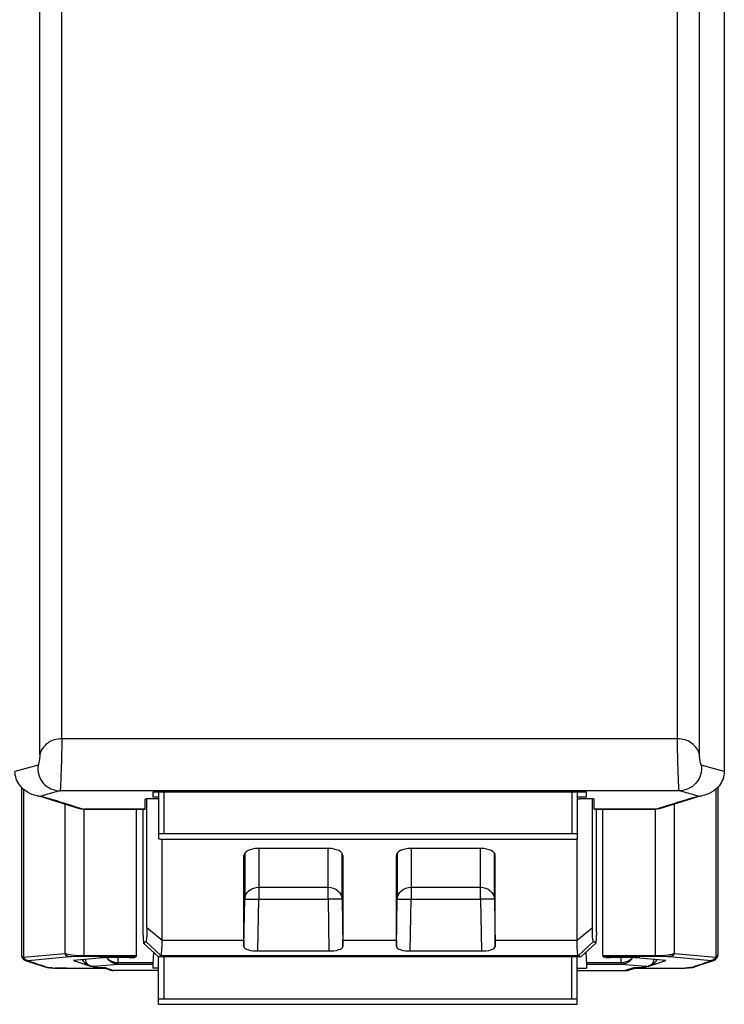
# Model space of a CAD drawing. Units: millimetres. Extents: x 0 to 1189, y 0 to 841.
# Drawn here: x 1123 to 1130, y 308 to 319 of the extents above; entities that cross this region are included whole.
import ezdxf

# ---------------------------------------------------------------- set-up
doc = ezdxf.new("R2010")
doc.units = ezdxf.units.MM
doc.header["$LTSCALE"] = 65.395
doc.layers.add('3_ALL_AXES', color=7, linetype='CONTINUOUS')
doc.layers.add('7_ALL_FEATURES', color=7, linetype='CONTINUOUS')

msp = doc.modelspace()

# ---------------------------------------------------------------- linework, layer by layer
at = {"layer": '3_ALL_AXES', "color": 7, "linetype": 'Continuous'}
for p, q in [((1122.9601, 310.792), (1122.9601, 328.3739)), ((1129.5734, 310.792), (1129.5734, 328.3739)), ((1122.7233, 310.6185), (1122.7233, 328.2004)), ((1129.8102, 310.6185), (1129.8102, 328.2004)), ((1130.0767, 326.9016), (1130.0767, 310.4395)), ((1129.5734, 310.792), (1122.9601, 310.792)), ((1122.7048, 310.5066), (1122.4567, 310.4395)), ((1130.0767, 310.4395), (1129.8287, 310.5066)), ((1129.592, 310.2326), (1122.9415, 310.2326)), ((1123.941, 310.2227), (1128.5925, 310.2227)), ((1123.941, 310.1626), (1123.941, 310.2227)), ((1128.5925, 310.2227), (1128.5925, 310.1626)), ((1122.7115, 310.1781), (1123.148, 310.0435)), ((1122.7369, 310.1765), (1122.7375, 310.1763)), ((1122.7369, 310.1765), (1122.7375, 310.1763)), ((1123.8547, 310.0369), (1123.8547, 310.1446)), ((1123.874, 308.7624), (1123.874, 310.1446)), ((1124.001, 310.1626), (1123.941, 310.1626)), ((1128.5925, 310.1626), (1128.501, 310.1626)), ((1128.501, 310.1481), (1128.5289, 310.1481)), ((1128.6595, 308.7624), (1128.6595, 310.1446)), ((1128.6787, 310.0369), (1128.6787, 310.1446)), ((1129.3854, 310.0435), (1129.797, 310.1704)), ((1129.796, 310.1763), (1129.7966, 310.1765)), ((1129.796, 310.1763), (1129.7966, 310.1765)), ((1129.797, 310.1704), (1129.822, 310.1781)), ((1123.136, 310.0543), (1123.1923, 310.0369)), ((1123.148, 310.0435), (1123.1481, 310.0435)), ((1123.1481, 310.0435), (1123.1923, 310.0369)), ((1123.1923, 310.0369), (1123.8547, 310.0369)), ((1123.1923, 310.0369), (1123.1962, 310.0362)), ((1123.8548, 310.0362), (1123.1963, 310.0362)), ((1123.8297, 310.0362), (1123.8289, 308.7146)), ((1123.8548, 310.0362), (1123.8547, 310.0369)), ((1128.6787, 310.0369), (1129.3411, 310.0369)), ((1128.6787, 310.0369), (1128.6787, 310.0362)), ((1129.3372, 310.0362), (1128.6787, 310.0362)), ((1128.7046, 308.7146), (1128.7038, 310.0362)), ((1129.3373, 310.0362), (1129.3411, 310.0369)), ((1129.3411, 310.0369), (1129.3833, 310.0499)), ((1129.3854, 310.0435), (1129.3411, 310.0369)), ((1124.0374, 308.6293), (1124.0374, 309.7141)), ((1128.4957, 308.6293), (1128.4957, 309.7155)), ((1125.8284, 309.6127), (1125.0679, 309.6127)), ((1125.0755, 309.6127), (1125.0755, 309.0683)), ((1125.8208, 309.0683), (1125.8208, 309.6127)), ((1127.4656, 309.6127), (1126.7051, 309.6127)), ((1126.7127, 309.6127), (1126.7127, 309.0683)), ((1127.458, 309.0683), (1127.458, 309.6127)), ((1124.9167, 308.6293), (1124.9167, 309.5379)), ((1124.9255, 309.5617), (1124.9255, 309.0666)), ((1125.9708, 309.0666), (1125.9708, 309.5617)), ((1125.9795, 309.5379), (1125.9795, 308.6293)), ((1126.554, 308.6293), (1126.554, 309.5379)), ((1126.5627, 309.5617), (1126.5627, 309.0666)), ((1127.608, 309.0666), (1127.608, 309.5617)), ((1127.6167, 308.6293), (1127.6167, 309.5379)), ((1125.0755, 309.1975), (1125.8208, 309.1975)), ((1126.7127, 309.1975), (1127.458, 309.1975)), ((1124.9169, 308.5608), (1124.9255, 309.0666)), ((1125.0661, 308.513), (1125.0755, 309.0683)), ((1125.0755, 309.0683), (1125.8208, 309.0683)), ((1125.8208, 309.0683), (1125.8302, 308.513)), ((1125.9708, 309.0666), (1125.9794, 308.5608)), ((1126.5541, 308.5608), (1126.5627, 309.0666)), ((1126.7033, 308.513), (1126.7127, 309.0683)), ((1126.7127, 309.0683), (1127.458, 309.0683)), ((1127.458, 309.0683), (1127.4674, 308.513)), ((1127.608, 309.0666), (1127.6166, 308.5608)), ((1123.874, 308.7624), (1124.0374, 308.6293)), ((1128.4957, 308.6293), (1128.6595, 308.7624)), ((1123.8289, 308.7146), (1123.8376, 308.5969)), ((1124.0374, 308.6293), (1124.9167, 308.6293)), ((1125.9795, 308.6293), (1126.554, 308.6293)), ((1127.6167, 308.6293), (1128.4957, 308.6293)), ((1128.7046, 308.7146), (1128.6959, 308.5969)), ((1123.8376, 308.5969), (1123.8632, 308.6141)), ((1123.9989, 308.4475), (1123.8376, 308.5969)), ((1123.8632, 308.6141), (1124.0239, 308.4644)), ((1128.5092, 308.4644), (1128.6703, 308.6141)), ((1128.5342, 308.4475), (1128.6959, 308.5969)), ((1128.6959, 308.5969), (1128.6703, 308.6141)), ((1123.5642, 308.3865), (1123.5645, 308.4401)), ((1123.9442, 308.4981), (1123.9379, 308.3703)), ((1123.9989, 308.4475), (1124.0239, 308.4644)), ((1128.5342, 308.4475), (1123.9989, 308.4475)), ((1124.0239, 308.4644), (1124.0241, 308.4645)), ((1124.0241, 308.4645), (1128.509, 308.4645)), ((1125.0661, 308.513), (1125.8302, 308.513)), ((1126.7033, 308.513), (1127.4674, 308.513)), ((1128.509, 308.4645), (1128.5092, 308.4644)), ((1128.5092, 308.4644), (1128.5342, 308.4475)), ((1128.5893, 308.4984), (1128.5956, 308.3703)), ((1128.9693, 308.3865), (1128.969, 308.4401)), ((1123.2611, 308.354), (1123.309, 308.3379)), ((1123.3049, 308.3466), (1123.5642, 308.3703)), ((1123.3529, 308.3305), (1123.3049, 308.3466)), ((1123.4326, 308.3305), (1123.3529, 308.3305)), ((1123.4721, 308.3089), (1123.4079, 308.3305)), ((1123.4326, 308.3305), (1123.5199, 308.3012)), ((1123.5642, 308.3865), (1123.9387, 308.3865)), ((1123.5642, 308.3703), (1123.5642, 308.3865)), ((1123.5642, 308.3703), (1123.9379, 308.3703)), ((1123.9379, 308.3703), (1123.9379, 308.3273)), ((1123.9979, 308.3273), (1123.9379, 308.3273)), ((1128.4979, 308.3273), (1128.5956, 308.3273)), ((1128.5948, 308.3865), (1128.9693, 308.3865)), ((1128.5956, 308.3703), (1128.9693, 308.3703)), ((1128.5956, 308.3703), (1128.5956, 308.3273)), ((1128.9693, 308.3703), (1128.9693, 308.3865)), ((1128.9693, 308.3703), (1129.2286, 308.3466)), ((1129.1009, 308.3305), (1129.0136, 308.3012)), ((1129.0612, 308.3089), (1129.1256, 308.3305)), ((1129.1806, 308.3305), (1129.1009, 308.3305)), ((1129.2286, 308.3466), (1129.1806, 308.3305)), ((1129.2245, 308.3379), (1129.2724, 308.354)), ((1123.9979, 308.3011), (1123.5199, 308.3011)), ((1128.4979, 308.3011), (1129.0136, 308.3011))]:
    msp.add_line(p, q, dxfattribs=at)
for points in [[(1123.1481, 310.0435), (1123.1557, 310.0414), (1123.1963, 310.0362)], [(1129.3372, 310.0362), (1129.376, 310.0409), (1129.3854, 310.0435)]]:
    msp.add_lwpolyline(points, dxfattribs=at)
for centre, radius, start, end in [((1122.7363, 310.4512), 0.2749, 261.41642, 264.77496), ((1122.7382, 310.4711), 0.2949, 264.76937, 270.0146), ((1129.7953, 310.4711), 0.2949, 269.98539, 275.23054), ((1129.797, 310.4527), 0.2764, 275.23024, 278.08917), ((1123.5707, 308.5197), 0.1513, 212.22718, 221.90522), ((1123.5685, 308.5178), 0.1484, 221.93648, 226.44257), ((1128.9777, 308.5353), 0.1467, 304.05287, 311.18795), ((1128.965, 308.5178), 0.1484, 313.55743, 318.06351), ((1128.9817, 308.5307), 0.1407, 311.20272, 319.31118), ((1128.9628, 308.5197), 0.1513, 318.09477, 327.77281), ((1123.5198, 308.4514), 0.1502, 251.54856, 270.03467), ((1123.5199, 308.4511), 0.15, 251.48566, 270), ((1129.0137, 308.4514), 0.1502, 269.96523, 288.43451), ((1129.0136, 308.4511), 0.15, 270, 288.49738)]:
    msp.add_arc(centre, radius, start, end, dxfattribs=at)
for centre, major_axis, ratio, start_param, end_param in [((1124.0048, 310.1446), (0.15, 0), 0.0235885, 1.595833, 3.1415932), ((1128.5287, 310.1446), (0.15, 0), 0.0235885, -0.0000005, 1.5698824), ((1125.0668, 309.5385), (0.15, 0.0007), 0.4948498, 1.5608494, 3.1391568), ((1125.8295, 309.5385), (0.15, -0.0007), 0.4948498, 0.0024358, 1.5807432), ((1126.704, 309.5385), (0.15, 0.0007), 0.4948498, 1.5608494, 3.1391568), ((1127.4667, 309.5385), (0.15, -0.0007), 0.4948498, 0.0024358, 1.5807432), ((1124.9458, 309.9641), (0.0259, 1.5), 0.0088438, -3.6152684, -3.5025508), ((1125.9505, 309.9641), (-0.0259, 1.5), 0.0088438, -2.7806346, -2.6679169), ((1126.583, 309.9641), (0.0259, 1.5), 0.0088438, -3.6152684, -3.5025508), ((1127.5877, 309.9641), (-0.0259, 1.5), 0.0088438, -2.7806346, -2.6679169), ((1123.2855, 308.487), (-0.0915, 0.1161), 0.8620469, 1.4780252, 2.5449274), ((1123.3851, 308.5039), (0.1572, 0.1257), 0.6014404, 2.7611297, 3.786685), ((1129.1484, 308.5039), (0.1572, -0.1257), 0.6014404, 5.638093, 6.6636483), ((1129.248, 308.487), (0.0915, 0.1161), 0.8620469, -2.5449274, -1.4780252), ((1123.3334, 308.4709), (-0.0925, 0.1155), 0.8618417, -4.071218, -3.7465706), ((1129.2001, 308.4709), (0.0925, 0.1155), 0.8618417, -2.5366147, -2.2119673)]:
    msp.add_ellipse(centre, major_axis=major_axis, ratio=ratio, start_param=start_param, end_param=end_param, dxfattribs=at)
for points, knots in [([(1122.9601, 310.792), (1122.9058, 310.792), (1122.7984, 310.7617), (1122.7327, 310.6672), (1122.7233, 310.6185)], [0, 0, 0, 0, 0.5225922, 1, 1, 1, 1]), ([(1122.9601, 310.792), (1122.9601, 310.7442), (1122.9585, 310.6649), (1122.9558, 310.5536), (1122.9529, 310.4605), (1122.9498, 310.375), (1122.9473, 310.3124), (1122.945, 310.2729), (1122.9442, 310.2527), (1122.9423, 310.2405), (1122.9425, 310.234), (1122.9415, 310.2326)], [0, 0, 0, 0, 0.256367, 0.4246002, 0.5968956, 0.7553311, 0.8834355, 0.931782, 0.9678794, 0.9907978, 1, 1, 1, 1]), ([(1129.8102, 310.6185), (1129.8008, 310.6672), (1129.7351, 310.7617), (1129.6277, 310.792), (1129.5734, 310.792)], [0, 0, 0, 0, 0.4774022, 1, 1, 1, 1]), ([(1129.592, 310.2326), (1129.5909, 310.234), (1129.5912, 310.2405), (1129.5893, 310.2527), (1129.5885, 310.273), (1129.5862, 310.3124), (1129.5837, 310.375), (1129.5805, 310.4605), (1129.5777, 310.5536), (1129.575, 310.665), (1129.5734, 310.7442), (1129.5734, 310.792)], [0, 0, 0, 0, 0.0092054, 0.0321406, 0.0682597, 0.1166264, 0.2447615, 0.4032103, 0.5755082, 0.743727, 1, 1, 1, 1]), ([(1122.7233, 310.6185), (1122.7233, 310.5961), (1122.7178, 310.5637), (1122.712, 310.5261), (1122.7074, 310.5127), (1122.7061, 310.507), (1122.7048, 310.5066)], [0, 0, 0, 0, 0.5920772, 0.8770428, 0.9633082, 1, 1, 1, 1]), ([(1129.8287, 310.5066), (1129.8274, 310.507), (1129.8261, 310.5127), (1129.8214, 310.5261), (1129.8157, 310.5637), (1129.8102, 310.5961), (1129.8102, 310.6185)], [0, 0, 0, 0, 0.036813, 0.12322, 0.4083474, 1, 1, 1, 1]), ([(1122.6953, 310.1794), (1122.6235, 310.1902), (1122.5033, 310.2616), (1122.4567, 310.3873), (1122.4567, 310.4395)], [0, 0, 0, 0, 0.5817869, 1, 1, 1, 1]), ([(1122.7048, 310.5066), (1122.6955, 310.4409), (1122.7364, 310.2946), (1122.8753, 310.2327), (1122.9415, 310.2326)], [0, 0, 0, 0, 0.5005969, 1, 1, 1, 1]), ([(1129.8287, 310.5066), (1129.838, 310.4409), (1129.7971, 310.2946), (1129.6582, 310.2327), (1129.592, 310.2326)], [0, 0, 0, 0, 0.500597, 1, 1, 1, 1]), ([(1130.0767, 310.4395), (1130.0767, 310.387), (1130.0297, 310.2607), (1129.9083, 310.1894), (1129.8359, 310.179)], [0, 0, 0, 0, 0.4175859, 1, 1, 1, 1]), ([(1122.9415, 310.2326), (1122.8897, 310.2186), (1122.8212, 310.201), (1122.7534, 310.1809), (1122.7369, 310.1765)], [0, 0, 0, 0, 0.7584337, 1, 1, 1, 1]), ([(1129.7966, 310.1765), (1129.78, 310.181), (1129.7121, 310.2007), (1129.6436, 310.2186), (1129.592, 310.2326)], [0, 0, 0, 0, 0.2437172, 1, 1, 1, 1]), ([(1122.7375, 310.1763), (1122.7713, 310.1659), (1122.9047, 310.1269), (1123.0371, 310.0849), (1123.136, 310.0543)], [0, 0, 0, 0, 0.2550091, 1, 1, 1, 1]), ([(1129.3833, 310.0499), (1129.4857, 310.0816), (1129.6229, 310.125), (1129.761, 310.1655), (1129.796, 310.1763)], [0, 0, 0, 0, 0.7452741, 1, 1, 1, 1]), ([(1124.9255, 309.0666), (1124.9263, 309.1009), (1124.9632, 309.1733), (1125.0382, 309.1975), (1125.0755, 309.1975)], [0, 0, 0, 0, 0.4796615, 1, 1, 1, 1]), ([(1125.8208, 309.1975), (1125.858, 309.1975), (1125.9331, 309.1733), (1125.97, 309.1009), (1125.9708, 309.0666)], [0, 0, 0, 0, 0.5203385, 1, 1, 1, 1]), ([(1126.5627, 309.0666), (1126.5635, 309.1009), (1126.6004, 309.1733), (1126.6755, 309.1975), (1126.7127, 309.1975)], [0, 0, 0, 0, 0.4796615, 1, 1, 1, 1]), ([(1127.458, 309.1975), (1127.4952, 309.1975), (1127.5703, 309.1733), (1127.6072, 309.1009), (1127.608, 309.0666)], [0, 0, 0, 0, 0.5203385, 1, 1, 1, 1]), ([(1124.9255, 309.0666), (1124.9259, 309.0676), (1124.9313, 309.067), (1124.9386, 309.0685), (1124.9531, 309.0684), (1124.9797, 309.0692), (1125.0214, 309.069), (1125.0565, 309.0686), (1125.0755, 309.0683)], [0, 0, 0, 0, 0.0214303, 0.0795311, 0.1724655, 0.2967882, 0.6197536, 1, 1, 1, 1]), ([(1125.9708, 309.0666), (1125.9704, 309.0676), (1125.965, 309.067), (1125.9577, 309.0685), (1125.9432, 309.0684), (1125.9166, 309.0692), (1125.8749, 309.069), (1125.8398, 309.0686), (1125.8208, 309.0683)], [0, 0, 0, 0, 0.0214306, 0.079532, 0.1724666, 0.2967891, 0.6197544, 1, 1, 1, 1]), ([(1126.5627, 309.0666), (1126.5631, 309.0676), (1126.5685, 309.067), (1126.5758, 309.0685), (1126.5903, 309.0684), (1126.6169, 309.0692), (1126.6586, 309.069), (1126.6937, 309.0686), (1126.7127, 309.0683)], [0, 0, 0, 0, 0.0214303, 0.0795311, 0.1724655, 0.2967882, 0.6197536, 1, 1, 1, 1]), ([(1127.608, 309.0666), (1127.6076, 309.0676), (1127.6022, 309.067), (1127.5949, 309.0685), (1127.5804, 309.0684), (1127.5538, 309.0692), (1127.5121, 309.069), (1127.477, 309.0686), (1127.458, 309.0683)], [0, 0, 0, 0, 0.0214306, 0.079532, 0.1724666, 0.2967891, 0.6197544, 1, 1, 1, 1]), ([(1123.874, 308.7624), (1123.874, 308.7418), (1123.8736, 308.7064), (1123.8724, 308.6599), (1123.8686, 308.6327), (1123.8668, 308.6165), (1123.8632, 308.6141)], [0, 0, 0, 0, 0.4120318, 0.7174257, 0.9130611, 1, 1, 1, 1]), ([(1128.6703, 308.6141), (1128.6667, 308.6165), (1128.6649, 308.6327), (1128.6611, 308.6599), (1128.6599, 308.7064), (1128.6595, 308.7418), (1128.6595, 308.7624)], [0, 0, 0, 0, 0.0869389, 0.2825743, 0.5879682, 1, 1, 1, 1]), ([(1124.0241, 308.4645), (1124.0283, 308.467), (1124.0309, 308.4852), (1124.0353, 308.5154), (1124.0369, 308.5671), (1124.0374, 308.6065), (1124.0374, 308.6293)], [0, 0, 0, 0, 0.0879293, 0.2834817, 0.5884895, 1, 1, 1, 1]), ([(1128.509, 308.4645), (1128.5048, 308.467), (1128.5022, 308.4852), (1128.4978, 308.5154), (1128.4962, 308.5671), (1128.4957, 308.6065), (1128.4957, 308.6293)], [0, 0, 0, 0, 0.0879404, 0.2834726, 0.5885459, 1, 1, 1, 1]), ([(1124.9169, 308.5608), (1124.917, 308.5426), (1124.9821, 308.5123), (1125.0301, 308.513), (1125.0661, 308.513)], [0, 0, 0, 0, 0.3363093, 1, 1, 1, 1]), ([(1125.8302, 308.513), (1125.8662, 308.513), (1125.9142, 308.5123), (1125.9792, 308.5426), (1125.9794, 308.5608)], [0, 0, 0, 0, 0.6636907, 1, 1, 1, 1]), ([(1126.5541, 308.5608), (1126.5542, 308.5426), (1126.6193, 308.5123), (1126.6673, 308.513), (1126.7033, 308.513)], [0, 0, 0, 0, 0.3363093, 1, 1, 1, 1]), ([(1127.4674, 308.513), (1127.5034, 308.513), (1127.5514, 308.5123), (1127.6164, 308.5426), (1127.6166, 308.5608)], [0, 0, 0, 0, 0.6636907, 1, 1, 1, 1])]:
    msp.add_open_spline(points, degree=3, knots=knots, dxfattribs=at)
for points in [[(1123.4451, 308.439), (1123.4534, 308.4294), (1123.4631, 308.4209), (1123.4736, 308.4138)], [(1123.5642, 308.3703), (1123.5289, 308.3705), (1123.4917, 308.3859), (1123.4662, 308.4102)], [(1123.4736, 308.4138), (1123.4997, 308.3961), (1123.5327, 308.3866), (1123.5642, 308.3865)], [(1128.9693, 308.3865), (1129.0008, 308.3866), (1129.0338, 308.3961), (1129.0599, 308.4138)], [(1128.9693, 308.3703), (1129.0046, 308.3705), (1129.0418, 308.3859), (1129.0673, 308.4102)]]:
    msp.add_open_spline(points, degree=3, dxfattribs=at)
at = {"layer": '7_ALL_FEATURES', "color": 7, "linetype": 'Continuous'}
for p, q in [((1122.5262, 310.2708), (1122.5262, 308.4683)), ((1122.5472, 310.2503), (1122.5472, 308.4435)), ((1124.001, 309.7155), (1124.001, 310.2227)), ((1124.061, 309.7707), (1124.061, 310.2227)), ((1128.441, 309.7707), (1128.441, 310.2227)), ((1128.501, 309.7155), (1128.501, 310.2227)), ((1129.9863, 310.2503), (1129.9863, 308.4435)), ((1130.0073, 310.2708), (1130.0073, 308.4683)), ((1122.9912, 310.092), (1122.9912, 308.484)), ((1123.1975, 310.0362), (1123.1975, 308.456)), ((1123.7617, 308.4626), (1123.7617, 310.0362)), ((1128.7717, 308.4626), (1128.7717, 310.0362)), ((1129.336, 308.456), (1129.336, 310.0362)), ((1129.5423, 308.484), (1129.5423, 310.092)), ((1128.441, 309.7707), (1124.061, 309.7707)), ((1124.061, 309.7141), (1128.441, 309.7141)), ((1122.5472, 308.4435), (1122.9912, 308.484)), ((1122.5988, 308.4108), (1123.0427, 308.4512)), ((1123.3625, 308.4361), (1123.0853, 308.4108)), ((1123.1975, 308.4626), (1123.7617, 308.4626)), ((1123.1975, 308.456), (1123.7613, 308.456)), ((1123.6848, 308.4401), (1123.4915, 308.4401)), ((1123.7613, 308.456), (1123.7447, 308.4431)), ((1123.9979, 307.9403), (1123.9979, 308.4475)), ((1124.0579, 307.9954), (1124.0579, 308.4475)), ((1128.4379, 307.9954), (1128.4379, 308.4475)), ((1128.4979, 307.9403), (1128.4979, 308.4475)), ((1128.7717, 308.4626), (1129.336, 308.4626)), ((1128.7722, 308.456), (1129.336, 308.456)), ((1128.7722, 308.456), (1128.7888, 308.4431)), ((1129.042, 308.4401), (1128.8487, 308.4401)), ((1129.4482, 308.4108), (1129.171, 308.4361)), ((1129.4907, 308.4512), (1129.9347, 308.4108)), ((1129.5423, 308.484), (1129.9863, 308.4435)), ((1122.5682, 308.4106), (1122.5873, 308.4075)), ((1122.5682, 308.4106), (1122.756, 308.3476)), ((1122.6249, 308.3949), (1122.5873, 308.4075)), ((1122.8588, 308.3291), (1122.8581, 308.3291)), ((1122.8608, 308.329), (1122.8588, 308.3291)), ((1122.8845, 308.3278), (1122.889, 308.3277)), ((1123.0853, 308.4108), (1123.2681, 308.3495)), ((1129.1109, 308.3256), (1129.5502, 308.3256)), ((1129.2654, 308.3495), (1129.4482, 308.4108)), ((1129.5502, 308.3256), (1129.6098, 308.3261)), ((1129.6563, 308.3274), (1129.6514, 308.3273)), ((1129.6571, 308.3276), (1129.6563, 308.3276)), ((1129.6568, 308.3274), (1129.6563, 308.3274)), ((1129.9462, 308.4075), (1129.9073, 308.3945)), ((1129.9652, 308.4106), (1129.9462, 308.4075)), ((1129.9472, 308.408), (1129.9462, 308.4075)), ((1128.4379, 307.9954), (1124.0579, 307.9954)), ((1124.0579, 307.9389), (1128.4379, 307.9389))]:
    msp.add_line(p, q, dxfattribs=at)
for points in [[(1122.5262, 308.4683), (1122.5283, 308.4523), (1122.5368, 308.4341), (1122.5493, 308.4207), (1122.5623, 308.4129), (1122.5682, 308.4106)], [(1129.9653, 308.4106), (1129.9747, 308.4146), (1129.987, 308.4231), (1129.9983, 308.4365), (1130.0057, 308.4544), (1130.0073, 308.4683)], [(1122.756, 308.3476), (1122.7678, 308.3436), (1122.779, 308.3399), (1122.801, 308.3342), (1122.8379, 308.3302), (1122.8845, 308.3278)], [(1122.8843, 308.3278), (1122.8918, 308.3275), (1122.9117, 308.3269)], [(1122.9117, 308.3269), (1122.9538, 308.3263), (1122.9888, 308.3257)], [(1122.9888, 308.3257), (1123.0078, 308.3256), (1123.4226, 308.3256)], [(1129.6098, 308.3261), (1129.6368, 308.3266), (1129.6568, 308.3274)], [(1129.6563, 308.3274), (1129.6993, 308.3302), (1129.7371, 308.3352), (1129.7587, 308.3413)], [(1129.7587, 308.3413), (1129.7867, 308.3507), (1129.9652, 308.4106)]]:
    msp.add_lwpolyline(points, dxfattribs=at)
for centre, radius, start, end in [((1122.5421, 308.4683), 0.0159, 180.03602, 191.06101), ((1129.9914, 308.4683), 0.0159, 350.02626, 359.97256), ((1122.6145, 308.2369), 0.1745, 95.15599, 96.45515), ((1122.8548, 308.6253), 0.2952, 263.30724, 264.23598), ((1122.8624, 308.699), 0.3694, 264.21486, 264.52652), ((1122.973, 310.4885), 2.1625, 267.02693, 267.77543), ((1129.5163, 316.7935), 8.4679, 270.03344, 270.5988), ((1129.5911, 309.7967), 1.4707, 270.53421, 271.55979), ((1129.6056, 309.2799), 0.9537, 271.53136, 272.74851), ((1129.5502, 310.3756), 2.0508, 272.82878, 272.97289)]:
    msp.add_arc(centre, radius, start, end, dxfattribs=at)
for centre, major_axis, ratio, start_param, end_param in [((1123.4915, 308.432), (0.15, 0), 0.0541348, 1.5707963, 2.6057814), ((1123.6848, 308.4433), (0.06, 0), 0.0541348, -1.5707963, -0.0698132), ((1123.7576, 308.516), (-0.0037, 0.06), 0.0317842, -3.1200104, -2.669744), ((1128.7759, 308.516), (0.0037, 0.06), 0.0317842, -3.6134413, -3.1631749), ((1128.8487, 308.4433), (0.06, 0), 0.0541348, -2.5201334, -1.5707963), ((1129.042, 308.432), (0.15, 0), 0.0541348, 0.5358112, 1.5707963), ((1123.4162, 308.3508), (0.15, 0), 0.0541348, -2.9816795, -2.8144695), ((1129.1173, 308.3508), (0.15, 0), 0.0541348, -0.4421279, -0.1599131)]:
    msp.add_ellipse(centre, major_axis=major_axis, ratio=ratio, start_param=start_param, end_param=end_param, dxfattribs=at)
for points, knots in [([(1124.061, 309.7707), (1124.0534, 309.7707), (1124.0397, 309.7703), (1124.0196, 309.7713), (1124.0104, 309.7684), (1124.001, 309.7708), (1124.001, 309.7693)], [0, 0, 0, 0, 0.3819188, 0.7067407, 0.9232298, 1, 1, 1, 1]), ([(1124.001, 309.7155), (1124.001, 309.714), (1124.0104, 309.7164), (1124.0196, 309.7136), (1124.0397, 309.7145), (1124.0534, 309.7141), (1124.061, 309.7141)], [0, 0, 0, 0, 0.0767702, 0.2932593, 0.6180812, 1, 1, 1, 1]), ([(1128.501, 309.7693), (1128.501, 309.7708), (1128.4916, 309.7684), (1128.4824, 309.7713), (1128.4624, 309.7703), (1128.4487, 309.7707), (1128.441, 309.7707)], [0, 0, 0, 0, 0.0767702, 0.2932593, 0.6180812, 1, 1, 1, 1]), ([(1128.441, 309.7141), (1128.4487, 309.7141), (1128.4624, 309.7145), (1128.4824, 309.7136), (1128.4916, 309.7164), (1128.501, 309.714), (1128.501, 309.7155)], [0, 0, 0, 0, 0.3819188, 0.7067407, 0.9232298, 1, 1, 1, 1]), ([(1122.5265, 308.4652), (1122.5269, 308.4633), (1122.5307, 308.4536), (1122.54, 308.4474), (1122.5472, 308.4435)], [0, 0, 0, 0, 0.1931293, 1, 1, 1, 1]), ([(1122.9912, 308.484), (1123.0146, 308.4768), (1123.0835, 308.466), (1123.1527, 308.4626), (1123.1975, 308.4626)], [0, 0, 0, 0, 0.3535308, 1, 1, 1, 1]), ([(1123.0427, 308.4512), (1123.0496, 308.4519), (1123.1011, 308.4554), (1123.1528, 308.456), (1123.1975, 308.456)], [0, 0, 0, 0, 0.1333607, 1, 1, 1, 1]), ([(1129.336, 308.4626), (1129.3808, 308.4626), (1129.45, 308.466), (1129.5189, 308.4768), (1129.5423, 308.484)], [0, 0, 0, 0, 0.6464692, 1, 1, 1, 1]), ([(1129.336, 308.456), (1129.3565, 308.456), (1129.4081, 308.4554), (1129.4598, 308.4541), (1129.4907, 308.4512)], [0, 0, 0, 0, 0.3976911, 1, 1, 1, 1]), ([(1129.9863, 308.4435), (1129.9892, 308.4451), (1129.9978, 308.4503), (1130.0059, 308.4587), (1130.0071, 308.4655)], [0, 0, 0, 0, 0.3265718, 1, 1, 1, 1]), ([(1122.5873, 308.4075), (1122.5869, 308.4077), (1122.587, 308.4123), (1122.5922, 308.4101), (1122.5949, 308.4104)], [0, 0, 0, 0, 0.1558427, 1, 1, 1, 1]), ([(1122.8204, 308.332), (1122.8015, 308.3343), (1122.7679, 308.3474), (1122.703, 308.3684), (1122.6562, 308.3844), (1122.6249, 308.3949)], [0, 0, 0, 0, 0.2783353, 0.5188902, 1, 1, 1, 1]), ([(1122.8581, 308.3291), (1122.855, 308.3293), (1122.8447, 308.3299), (1122.8344, 308.3306), (1122.8271, 308.3313)], [0, 0, 0, 0, 0.2976115, 1, 1, 1, 1]), ([(1122.9364, 308.3266), (1122.9316, 308.3267), (1122.9158, 308.3269), (1122.9, 308.3273), (1122.889, 308.3277)], [0, 0, 0, 0, 0.3041663, 1, 1, 1, 1]), ([(1123.0122, 308.3256), (1123.0052, 308.3256), (1122.9799, 308.3258), (1122.9546, 308.3264), (1122.9364, 308.3266)], [0, 0, 0, 0, 0.2799135, 1, 1, 1, 1]), ([(1129.7151, 308.3323), (1129.7118, 308.3318), (1129.6925, 308.3295), (1129.6731, 308.3284), (1129.6571, 308.3276)], [0, 0, 0, 0, 0.1702572, 1, 1, 1, 1]), ([(1129.9073, 308.3945), (1129.8764, 308.3841), (1129.8301, 308.3683), (1129.7662, 308.3476), (1129.7334, 308.3349), (1129.7151, 308.3323)], [0, 0, 0, 0, 0.4835736, 0.7253603, 1, 1, 1, 1]), ([(1129.9347, 308.4108), (1129.9368, 308.4106), (1129.9394, 308.4101), (1129.9488, 308.4095), (1129.9472, 308.408)], [0, 0, 0, 0, 0.4865608, 1, 1, 1, 1]), ([(1124.0579, 307.9954), (1124.0502, 307.9954), (1124.0365, 307.995), (1124.0165, 307.996), (1124.0073, 307.9931), (1123.9979, 307.9955), (1123.9979, 307.994)], [0, 0, 0, 0, 0.3819188, 0.7067407, 0.9232298, 1, 1, 1, 1]), ([(1128.4979, 307.994), (1128.4979, 307.9955), (1128.4885, 307.9931), (1128.4793, 307.996), (1128.4592, 307.995), (1128.4455, 307.9954), (1128.4379, 307.9954)], [0, 0, 0, 0, 0.0767702, 0.2932593, 0.6180812, 1, 1, 1, 1]), ([(1123.9979, 307.9403), (1123.9979, 307.9387), (1124.0073, 307.9411), (1124.0165, 307.9383), (1124.0365, 307.9393), (1124.0502, 307.9389), (1124.0579, 307.9389)], [0, 0, 0, 0, 0.0767702, 0.2932593, 0.6180812, 1, 1, 1, 1]), ([(1128.4379, 307.9389), (1128.4455, 307.9389), (1128.4592, 307.9393), (1128.4793, 307.9383), (1128.4885, 307.9411), (1128.4979, 307.9387), (1128.4979, 307.9403)], [0, 0, 0, 0, 0.3819188, 0.7067407, 0.9232298, 1, 1, 1, 1])]:
    msp.add_open_spline(points, degree=3, knots=knots, dxfattribs=at)
for points in [[(1122.5472, 308.4435), (1122.5563, 308.4253), (1122.5784, 308.4109), (1122.5988, 308.4108)], [(1122.9912, 308.484), (1123.0003, 308.4658), (1123.0224, 308.4514), (1123.0427, 308.4512)], [(1129.5423, 308.484), (1129.5332, 308.4658), (1129.5111, 308.4514), (1129.4907, 308.4512)], [(1129.9863, 308.4435), (1129.9772, 308.4253), (1129.9551, 308.4109), (1129.9347, 308.4108)]]:
    msp.add_open_spline(points, degree=3, dxfattribs=at)

doc.saveas('drawing.dxf')
